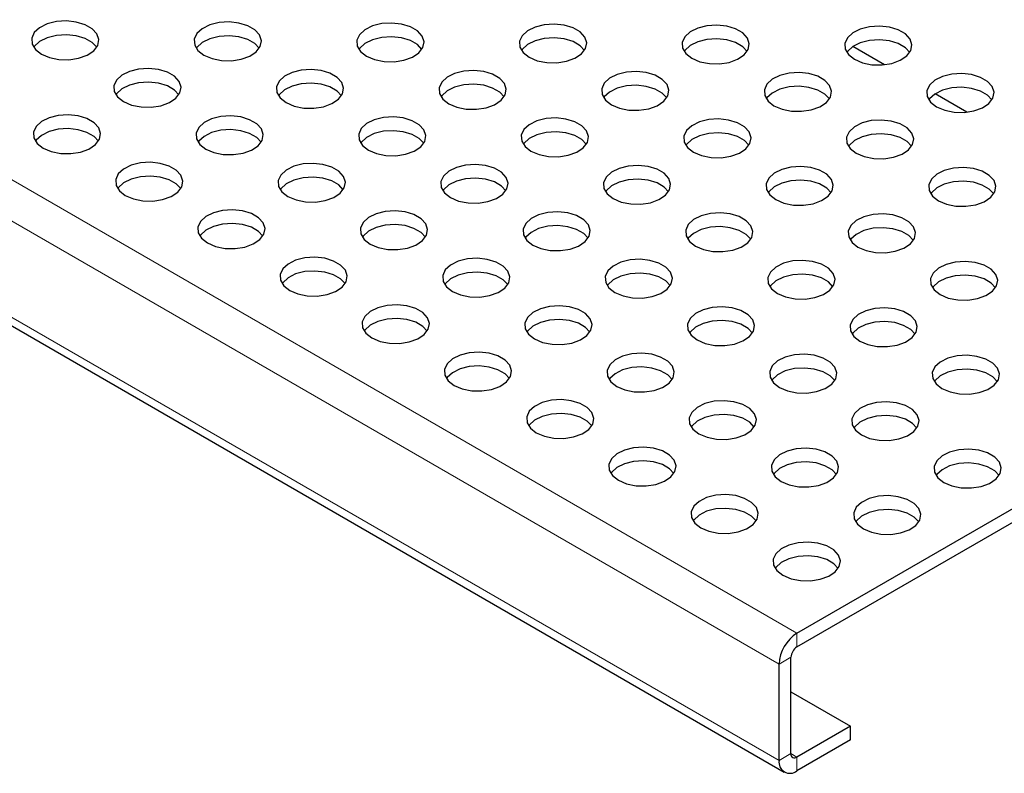
# Model space of a CAD drawing. Units: millimetres. Extents: x 0 to 420, y 0 to 297.
# Drawn here: x 161 to 185, y 22 to 40 of the extents above; entities that cross this region are included whole.
import ezdxf

# ---------------------------------------------------------------- set-up
doc = ezdxf.new("R2010")
doc.units = ezdxf.units.MM

msp = doc.modelspace()

# ---------------------------------------------------------------- linework, layer by layer
at = {"color": 8, "linetype": 'Continuous', "lineweight": 18}
for p, q in [((38.5537, 106.6825), (179.8336, 25.1233)), ((38.1294, 105.9476), (179.4093, 24.3884)), ((38.1294, 103.6613), (179.4093, 22.1021)), ((179.8336, 24.7967), (179.8336, 25.1233)), ((179.6922, 24.5517), (179.4093, 24.3884)), ((179.6922, 22.2654), (179.4093, 22.1021)), ((179.8336, 22.1837), (179.6922, 22.2654)), ((179.8336, 22.1837), (179.8336, 21.8571))]:
    msp.add_line(p, q, dxfattribs=at)
at = {"color": 7, "linetype": 'Continuous', "lineweight": 25}
for p, q in [((38.2537, 103.3866), (179.5336, 21.8274)), ((181.9128, 38.6178), (181.1637, 39.0503)), ((183.8644, 37.4912), (183.1153, 37.9236)), ((179.8336, 25.1233), (196.3799, 34.6753)), ((179.8336, 24.7967), (196.3799, 34.3486)), ((179.6922, 22.2654), (179.6922, 24.5517)), ((179.4093, 22.1021), (179.4093, 24.3884)), ((179.6922, 23.7349), (181.1064, 22.9185)), ((181.1064, 22.9185), (179.8336, 22.1837)), ((181.1064, 22.5919), (181.1064, 22.9185)), ((181.1064, 22.5919), (179.8336, 21.8571))]:
    msp.add_line(p, q, dxfattribs=at)
at = {"color": 7, "linetype": 'Continuous', "lineweight": 25, "flags": 128}
for points in [[(161.8943, 38.8675), (162.0862, 38.7858), (162.3113, 38.7403), (162.5496, 38.7352), (162.7799, 38.7708), (162.9818, 38.844), (163.1374, 38.9484), (163.2327, 39.0745), (163.2594, 39.2113), (163.2151, 39.3466), (163.1037, 39.4683), (162.935, 39.5657), (162.7242, 39.63), (162.4899, 39.6556), (162.2529, 39.6402), (162.0344, 39.5851), (161.8536, 39.4953), (161.7267, 39.3788), (161.665, 39.2458), (161.6739, 39.1082), (161.7527, 38.9783), (161.8943, 38.8675)], [(165.7551, 38.843), (165.947, 38.7613), (166.1721, 38.7158), (166.4104, 38.7107), (166.6407, 38.7463), (166.8426, 38.8195), (166.9982, 38.9239), (167.0935, 39.0501), (167.1202, 39.1869), (167.0759, 39.3221), (166.9645, 39.4438), (166.7959, 39.5412), (166.585, 39.6055), (166.3507, 39.6311), (166.1137, 39.6157), (165.8952, 39.5606), (165.7144, 39.4708), (165.5875, 39.3543), (165.5258, 39.2213), (165.5347, 39.0837), (165.6135, 38.9538), (165.7551, 38.843)], [(169.6159, 38.8185), (169.8078, 38.7368), (170.0329, 38.6913), (170.2712, 38.6862), (170.5015, 38.7218), (170.7034, 38.795), (170.859, 38.8994), (170.9543, 39.0256), (170.981, 39.1624), (170.9367, 39.2976), (170.8253, 39.4193), (170.6567, 39.5167), (170.4458, 39.581), (170.2115, 39.6066), (169.9745, 39.5912), (169.756, 39.5361), (169.5752, 39.4463), (169.4483, 39.3298), (169.3866, 39.1968), (169.3955, 39.0592), (169.4743, 38.9293), (169.6159, 38.8185)], [(173.4767, 38.794), (173.6686, 38.7123), (173.8937, 38.6668), (174.132, 38.6617), (174.3623, 38.6973), (174.5642, 38.7705), (174.7198, 38.8749), (174.8151, 39.0011), (174.8418, 39.1379), (174.7975, 39.2731), (174.6861, 39.3948), (174.5175, 39.4922), (174.3066, 39.5565), (174.0723, 39.5821), (173.8353, 39.5667), (173.6168, 39.5116), (173.436, 39.4218), (173.3092, 39.3053), (173.2474, 39.1723), (173.2563, 39.0347), (173.3351, 38.9048), (173.4767, 38.794)], [(177.3375, 38.7695), (177.5294, 38.6878), (177.7545, 38.6423), (177.9928, 38.6372), (178.2231, 38.6728), (178.425, 38.7461), (178.5806, 38.8504), (178.6759, 38.9766), (178.7026, 39.1134), (178.6583, 39.2486), (178.5469, 39.3704), (178.3783, 39.4677), (178.1674, 39.532), (177.9331, 39.5576), (177.6962, 39.5422), (177.4776, 39.4872), (177.2968, 39.3974), (177.17, 39.2808), (177.1082, 39.1478), (177.1172, 39.0103), (177.1959, 38.8803), (177.3375, 38.7695)], [(181.1983, 38.7451), (181.3902, 38.6633), (181.6153, 38.6178), (181.8536, 38.6127), (182.0839, 38.6483), (182.2858, 38.7216), (182.4414, 38.8259), (182.5367, 38.9521), (182.5634, 39.0889), (182.5191, 39.2242), (182.4077, 39.3459), (182.2391, 39.4432), (182.0282, 39.5075), (181.7939, 39.5331), (181.557, 39.5177), (181.3384, 39.4627), (181.1576, 39.3729), (181.0308, 39.2563), (180.969, 39.1233), (180.978, 38.9858), (181.0567, 38.8558), (181.1983, 38.7451)], [(163.2083, 39.0308), (163.1037, 39.1417), (162.935, 39.2391), (162.7242, 39.3034), (162.4899, 39.329), (162.2529, 39.3136), (162.0344, 39.2585), (161.8536, 39.1687), (161.7267, 39.0521), (161.7117, 39.0308)], [(167.0691, 39.0063), (166.9645, 39.1172), (166.7959, 39.2146), (166.585, 39.2789), (166.3507, 39.3045), (166.1137, 39.2891), (165.8952, 39.234), (165.7144, 39.1442), (165.5875, 39.0277), (165.5725, 39.0063)], [(170.9299, 38.9818), (170.8253, 39.0927), (170.6567, 39.1901), (170.4458, 39.2544), (170.2115, 39.28), (169.9745, 39.2646), (169.756, 39.2095), (169.5752, 39.1197), (169.4483, 39.0032), (169.4333, 38.9818)], [(174.7907, 38.9573), (174.6861, 39.0682), (174.5175, 39.1656), (174.3066, 39.2299), (174.0723, 39.2555), (173.8353, 39.2401), (173.6168, 39.185), (173.436, 39.0952), (173.3092, 38.9787), (173.2941, 38.9573)], [(178.6515, 38.9328), (178.5469, 39.0437), (178.3783, 39.1411), (178.1674, 39.2054), (177.9331, 39.231), (177.6962, 39.2156), (177.4776, 39.1605), (177.2968, 39.0707), (177.17, 38.9542), (177.1549, 38.9328)], [(182.5123, 38.9083), (182.4077, 39.0192), (182.2391, 39.1166), (182.0282, 39.1809), (181.7939, 39.2065), (181.557, 39.1911), (181.3384, 39.136), (181.1576, 39.0462), (181.0308, 38.9297), (181.0157, 38.9083)], [(163.8459, 37.7409), (164.0378, 37.6591), (164.2629, 37.6137), (164.5012, 37.6085), (164.7315, 37.6441), (164.9334, 37.7174), (165.089, 37.8217), (165.1843, 37.9479), (165.211, 38.0847), (165.1667, 38.22), (165.0553, 38.3417), (164.8867, 38.439), (164.6758, 38.5034), (164.4415, 38.5289), (164.2046, 38.5135), (163.986, 38.4585), (163.8052, 38.3687), (163.6784, 38.2521), (163.6166, 38.1191), (163.6256, 37.9816), (163.7043, 37.8516), (163.8459, 37.7409)], [(167.7067, 37.7164), (167.8986, 37.6346), (168.1237, 37.5892), (168.362, 37.584), (168.5923, 37.6196), (168.7942, 37.6929), (168.9498, 37.7972), (169.0452, 37.9234), (169.0719, 38.0602), (169.0275, 38.1955), (168.9161, 38.3172), (168.7475, 38.4145), (168.5366, 38.4789), (168.3023, 38.5045), (168.0654, 38.489), (167.8468, 38.434), (167.666, 38.3442), (167.5392, 38.2276), (167.4774, 38.0947), (167.4864, 37.9571), (167.5651, 37.8271), (167.7067, 37.7164)], [(171.5675, 37.6919), (171.7594, 37.6101), (171.9845, 37.5647), (172.2228, 37.5595), (172.4531, 37.5952), (172.655, 37.6684), (172.8106, 37.7727), (172.906, 37.8989), (172.9327, 38.0357), (172.8883, 38.171), (172.7769, 38.2927), (172.6083, 38.39), (172.3974, 38.4544), (172.1631, 38.48), (171.9262, 38.4645), (171.7076, 38.4095), (171.5268, 38.3197), (171.4, 38.2031), (171.3382, 38.0702), (171.3472, 37.9326), (171.4259, 37.8027), (171.5675, 37.6919)], [(175.4283, 37.6674), (175.6202, 37.5856), (175.8453, 37.5402), (176.0836, 37.535), (176.3139, 37.5707), (176.5158, 37.6439), (176.6714, 37.7483), (176.7668, 37.8744), (176.7935, 38.0112), (176.7491, 38.1465), (176.6377, 38.2682), (176.4691, 38.3655), (176.2582, 38.4299), (176.0239, 38.4555), (175.787, 38.4401), (175.5684, 38.385), (175.3876, 38.2952), (175.2608, 38.1786), (175.199, 38.0457), (175.208, 37.9081), (175.2867, 37.7782), (175.4283, 37.6674)], [(179.2891, 37.6429), (179.481, 37.5612), (179.7061, 37.5157), (179.9444, 37.5105), (180.1747, 37.5462), (180.3767, 37.6194), (180.5322, 37.7238), (180.6276, 37.8499), (180.6543, 37.9867), (180.6099, 38.122), (180.4985, 38.2437), (180.3299, 38.3411), (180.119, 38.4054), (179.8847, 38.431), (179.6478, 38.4156), (179.4292, 38.3605), (179.2484, 38.2707), (179.1216, 38.1541), (179.0599, 38.0212), (179.0688, 37.8836), (179.1475, 37.7537), (179.2891, 37.6429)], [(183.1499, 37.6184), (183.3418, 37.5367), (183.5669, 37.4912), (183.8052, 37.486), (184.0355, 37.5217), (184.2375, 37.5949), (184.393, 37.6993), (184.4884, 37.8254), (184.5151, 37.9622), (184.4707, 38.0975), (184.3593, 38.2192), (184.1907, 38.3166), (183.9798, 38.3809), (183.7455, 38.4065), (183.5086, 38.3911), (183.29, 38.336), (183.1092, 38.2462), (182.9824, 38.1297), (182.9207, 37.9967), (182.9296, 37.8591), (183.0083, 37.7292), (183.1499, 37.6184)], [(165.1599, 37.9041), (165.0553, 38.0151), (164.8867, 38.1124), (164.6758, 38.1767), (164.4415, 38.2023), (164.2046, 38.1869), (163.986, 38.1319), (163.8052, 38.0421), (163.6784, 37.9255), (163.6633, 37.9041)], [(169.0207, 37.8796), (168.9161, 37.9906), (168.7475, 38.0879), (168.5366, 38.1522), (168.3023, 38.1778), (168.0654, 38.1624), (167.8468, 38.1074), (167.666, 38.0176), (167.5392, 37.901), (167.5241, 37.8796)], [(172.8815, 37.8551), (172.7769, 37.9661), (172.6083, 38.0634), (172.3974, 38.1277), (172.1631, 38.1533), (171.9262, 38.1379), (171.7076, 38.0829), (171.5268, 37.9931), (171.4, 37.8765), (171.3849, 37.8551)], [(176.7423, 37.8307), (176.6377, 37.9416), (176.4691, 38.0389), (176.2582, 38.1033), (176.0239, 38.1289), (175.787, 38.1134), (175.5684, 38.0584), (175.3876, 37.9686), (175.2608, 37.852), (175.2457, 37.8307)], [(180.6031, 37.8062), (180.4985, 37.9171), (180.3299, 38.0144), (180.119, 38.0788), (179.8847, 38.1044), (179.6478, 38.0889), (179.4292, 38.0339), (179.2484, 37.9441), (179.1216, 37.8275), (179.1065, 37.8062)], [(184.4639, 37.7817), (184.3593, 37.8926), (184.1907, 37.9899), (183.9798, 38.0543), (183.7455, 38.0799), (183.5086, 38.0645), (183.29, 38.0094), (183.1092, 37.9196), (182.9824, 37.803), (182.9673, 37.7817)], [(161.9367, 36.6387), (162.1286, 36.557), (162.3537, 36.5115), (162.592, 36.5064), (162.8223, 36.542), (163.0242, 36.6152), (163.1798, 36.7196), (163.2752, 36.8458), (163.3019, 36.9826), (163.2575, 37.1178), (163.1461, 37.2395), (162.9775, 37.3369), (162.7666, 37.4012), (162.5323, 37.4268), (162.2954, 37.4114), (162.0768, 37.3563), (161.896, 37.2665), (161.7692, 37.15), (161.7075, 37.017), (161.7164, 36.8794), (161.7951, 36.7495), (161.9367, 36.6387)], [(165.7975, 36.6142), (165.9894, 36.5325), (166.2145, 36.487), (166.4528, 36.4819), (166.6831, 36.5175), (166.8851, 36.5907), (167.0406, 36.6951), (167.136, 36.8213), (167.1627, 36.9581), (167.1183, 37.0933), (167.0069, 37.215), (166.8383, 37.3124), (166.6274, 37.3767), (166.3931, 37.4023), (166.1562, 37.3869), (165.9376, 37.3318), (165.7568, 37.242), (165.63, 37.1255), (165.5683, 36.9925), (165.5772, 36.8549), (165.6559, 36.725), (165.7975, 36.6142)], [(169.6583, 36.5897), (169.8502, 36.508), (170.0753, 36.4625), (170.3136, 36.4574), (170.5439, 36.493), (170.7459, 36.5662), (170.9014, 36.6706), (170.9968, 36.7968), (171.0235, 36.9336), (170.9791, 37.0688), (170.8677, 37.1905), (170.6991, 37.2879), (170.4882, 37.3522), (170.2539, 37.3778), (170.017, 37.3624), (169.7984, 37.3073), (169.6176, 37.2175), (169.4908, 37.101), (169.4291, 36.968), (169.438, 36.8304), (169.5167, 36.7005), (169.6583, 36.5897)], [(173.5191, 36.5652), (173.711, 36.4835), (173.9361, 36.438), (174.1744, 36.4329), (174.4047, 36.4685), (174.6067, 36.5418), (174.7622, 36.6461), (174.8576, 36.7723), (174.8843, 36.9091), (174.8399, 37.0443), (174.7285, 37.1661), (174.5599, 37.2634), (174.3491, 37.3277), (174.1147, 37.3533), (173.8778, 37.3379), (173.6592, 37.2829), (173.4785, 37.1931), (173.3516, 37.0765), (173.2899, 36.9435), (173.2988, 36.8059), (173.3775, 36.676), (173.5191, 36.5652)], [(177.3799, 36.5408), (177.5718, 36.459), (177.7969, 36.4135), (178.0352, 36.4084), (178.2655, 36.444), (178.4675, 36.5173), (178.623, 36.6216), (178.7184, 36.7478), (178.7451, 36.8846), (178.7007, 37.0198), (178.5893, 37.1416), (178.4207, 37.2389), (178.2099, 37.3032), (177.9755, 37.3288), (177.7386, 37.3134), (177.52, 37.2584), (177.3393, 37.1686), (177.2124, 37.052), (177.1507, 36.919), (177.1596, 36.7815), (177.2383, 36.6515), (177.3799, 36.5408)], [(181.2407, 36.5163), (181.4326, 36.4345), (181.6577, 36.389), (181.896, 36.3839), (182.1263, 36.4195), (182.3283, 36.4928), (182.4838, 36.5971), (182.5792, 36.7233), (182.6059, 36.8601), (182.5615, 36.9954), (182.4501, 37.1171), (182.2815, 37.2144), (182.0707, 37.2787), (181.8363, 37.3043), (181.5994, 37.2889), (181.3808, 37.2339), (181.2001, 37.1441), (181.0732, 37.0275), (181.0115, 36.8945), (181.0204, 36.757), (181.0991, 36.627), (181.2407, 36.5163)], [(163.2507, 36.802), (163.1461, 36.9129), (162.9775, 37.0103), (162.7666, 37.0746), (162.5323, 37.1002), (162.2954, 37.0848), (162.0768, 37.0297), (161.896, 36.9399), (161.7692, 36.8234), (161.7541, 36.802)], [(167.1115, 36.7775), (167.0069, 36.8884), (166.8383, 36.9858), (166.6274, 37.0501), (166.3931, 37.0757), (166.1562, 37.0603), (165.9376, 37.0052), (165.7568, 36.9154), (165.63, 36.7989), (165.6149, 36.7775)], [(170.9723, 36.753), (170.8677, 36.8639), (170.6991, 36.9613), (170.4882, 37.0256), (170.2539, 37.0512), (170.017, 37.0358), (169.7984, 36.9807), (169.6176, 36.8909), (169.4908, 36.7744), (169.4757, 36.753)], [(174.8331, 36.7285), (174.7285, 36.8394), (174.5599, 36.9368), (174.3491, 37.0011), (174.1147, 37.0267), (173.8778, 37.0113), (173.6592, 36.9562), (173.4785, 36.8664), (173.3516, 36.7499), (173.3365, 36.7285)], [(178.6939, 36.704), (178.5893, 36.8149), (178.4207, 36.9123), (178.2099, 36.9766), (177.9755, 37.0022), (177.7386, 36.9868), (177.52, 36.9317), (177.3393, 36.8419), (177.2124, 36.7254), (177.1973, 36.704)], [(182.5547, 36.6795), (182.4501, 36.7905), (182.2815, 36.8878), (182.0707, 36.9521), (181.8363, 36.9777), (181.5994, 36.9623), (181.3808, 36.9073), (181.2001, 36.8175), (181.0732, 36.7009), (181.0581, 36.6795)], [(163.8883, 35.5121), (164.0802, 35.4303), (164.3053, 35.3849), (164.5436, 35.3797), (164.7739, 35.4153), (164.9759, 35.4886), (165.1314, 35.5929), (165.2268, 35.7191), (165.2535, 35.8559), (165.2091, 35.9912), (165.0977, 36.1129), (164.9291, 36.2102), (164.7183, 36.2746), (164.4839, 36.3001), (164.247, 36.2847), (164.0284, 36.2297), (163.8477, 36.1399), (163.7208, 36.0233), (163.6591, 35.8904), (163.668, 35.7528), (163.7467, 35.6228), (163.8883, 35.5121)], [(167.7492, 35.4876), (167.941, 35.4058), (168.1661, 35.3604), (168.4044, 35.3552), (168.6348, 35.3909), (168.8367, 35.4641), (168.9922, 35.5684), (169.0876, 35.6946), (169.1143, 35.8314), (169.0699, 35.9667), (168.9585, 36.0884), (168.7899, 36.1857), (168.5791, 36.2501), (168.3448, 36.2757), (168.1078, 36.2602), (167.8892, 36.2052), (167.7085, 36.1154), (167.5816, 35.9988), (167.5199, 35.8659), (167.5288, 35.7283), (167.6075, 35.5984), (167.7492, 35.4876)], [(171.61, 35.4631), (171.8018, 35.3813), (172.0269, 35.3359), (172.2652, 35.3307), (172.4956, 35.3664), (172.6975, 35.4396), (172.853, 35.5439), (172.9484, 35.6701), (172.9751, 35.8069), (172.9307, 35.9422), (172.8193, 36.0639), (172.6507, 36.1612), (172.4399, 36.2256), (172.2056, 36.2512), (171.9686, 36.2358), (171.75, 36.1807), (171.5693, 36.0909), (171.4424, 35.9743), (171.3807, 35.8414), (171.3896, 35.7038), (171.4683, 35.5739), (171.61, 35.4631)], [(175.4708, 35.4386), (175.6626, 35.3569), (175.8877, 35.3114), (176.126, 35.3062), (176.3564, 35.3419), (176.5583, 35.4151), (176.7138, 35.5195), (176.8092, 35.6456), (176.8359, 35.7824), (176.7916, 35.9177), (176.6801, 36.0394), (176.5115, 36.1368), (176.3007, 36.2011), (176.0664, 36.2267), (175.8294, 36.2113), (175.6108, 36.1562), (175.4301, 36.0664), (175.3032, 35.9498), (175.2415, 35.8169), (175.2504, 35.6793), (175.3292, 35.5494), (175.4708, 35.4386)], [(179.3316, 35.4141), (179.5234, 35.3324), (179.7485, 35.2869), (179.9868, 35.2817), (180.2172, 35.3174), (180.4191, 35.3906), (180.5746, 35.495), (180.67, 35.6211), (180.6967, 35.7579), (180.6524, 35.8932), (180.5409, 36.0149), (180.3723, 36.1123), (180.1615, 36.1766), (179.9272, 36.2022), (179.6902, 36.1868), (179.4716, 36.1317), (179.2909, 36.0419), (179.164, 35.9254), (179.1023, 35.7924), (179.1112, 35.6548), (179.19, 35.5249), (179.3316, 35.4141)], [(183.1924, 35.3896), (183.3842, 35.3079), (183.6093, 35.2624), (183.8476, 35.2573), (184.078, 35.2929), (184.2799, 35.3661), (184.4354, 35.4705), (184.5308, 35.5967), (184.5575, 35.7334), (184.5132, 35.8687), (184.4017, 35.9904), (184.2331, 36.0878), (184.0223, 36.1521), (183.788, 36.1777), (183.551, 36.1623), (183.3324, 36.1072), (183.1517, 36.0174), (183.0248, 35.9009), (182.9631, 35.7679), (182.972, 35.6303), (183.0508, 35.5004), (183.1924, 35.3896)], [(165.2023, 35.6753), (165.0977, 35.7863), (164.9291, 35.8836), (164.7183, 35.9479), (164.4839, 35.9735), (164.247, 35.9581), (164.0284, 35.9031), (163.8477, 35.8133), (163.7208, 35.6967), (163.7057, 35.6753)], [(169.0632, 35.6508), (168.9585, 35.7618), (168.7899, 35.8591), (168.5791, 35.9234), (168.3448, 35.949), (168.1078, 35.9336), (167.8892, 35.8786), (167.7085, 35.7888), (167.5816, 35.6722), (167.5665, 35.6508)], [(172.924, 35.6263), (172.8193, 35.7373), (172.6507, 35.8346), (172.4399, 35.899), (172.2056, 35.9245), (171.9686, 35.9091), (171.75, 35.8541), (171.5693, 35.7643), (171.4424, 35.6477), (171.4273, 35.6263)], [(176.7848, 35.6019), (176.6801, 35.7128), (176.5115, 35.8101), (176.3007, 35.8745), (176.0664, 35.9001), (175.8294, 35.8846), (175.6108, 35.8296), (175.4301, 35.7398), (175.3032, 35.6232), (175.2881, 35.6019)], [(180.6456, 35.5774), (180.5409, 35.6883), (180.3723, 35.7856), (180.1615, 35.85), (179.9272, 35.8756), (179.6902, 35.8602), (179.4716, 35.8051), (179.2909, 35.7153), (179.164, 35.5987), (179.1489, 35.5774)], [(184.5064, 35.5529), (184.4017, 35.6638), (184.2331, 35.7612), (184.0223, 35.8255), (183.788, 35.8511), (183.551, 35.8357), (183.3324, 35.7806), (183.1517, 35.6908), (183.0248, 35.5742), (183.0097, 35.5529)], [(165.84, 34.3854), (166.0318, 34.3037), (166.2569, 34.2582), (166.4952, 34.2531), (166.7256, 34.2887), (166.9275, 34.3619), (167.083, 34.4663), (167.1784, 34.5925), (167.2051, 34.7293), (167.1608, 34.8645), (167.0493, 34.9862), (166.8807, 35.0836), (166.6699, 35.1479), (166.4356, 35.1735), (166.1986, 35.1581), (165.98, 35.103), (165.7993, 35.0132), (165.6724, 34.8967), (165.6107, 34.7637), (165.6196, 34.6261), (165.6984, 34.4962), (165.84, 34.3854)], [(169.7008, 34.3609), (169.8926, 34.2792), (170.1177, 34.2337), (170.356, 34.2286), (170.5864, 34.2642), (170.7883, 34.3375), (170.9438, 34.4418), (171.0392, 34.568), (171.0659, 34.7048), (171.0216, 34.84), (170.9101, 34.9618), (170.7415, 35.0591), (170.5307, 35.1234), (170.2964, 35.149), (170.0594, 35.1336), (169.8408, 35.0785), (169.6601, 34.9888), (169.5332, 34.8722), (169.4715, 34.7392), (169.4804, 34.6016), (169.5592, 34.4717), (169.7008, 34.3609)], [(173.5616, 34.3365), (173.7534, 34.2547), (173.9785, 34.2092), (174.2168, 34.2041), (174.4472, 34.2397), (174.6491, 34.313), (174.8046, 34.4173), (174.9, 34.5435), (174.9267, 34.6803), (174.8824, 34.8155), (174.7709, 34.9373), (174.6023, 35.0346), (174.3915, 35.0989), (174.1572, 35.1245), (173.9202, 35.1091), (173.7016, 35.0541), (173.5209, 34.9643), (173.394, 34.8477), (173.3323, 34.7147), (173.3412, 34.5772), (173.42, 34.4472), (173.5616, 34.3365)], [(177.4224, 34.312), (177.6142, 34.2302), (177.8393, 34.1847), (178.0776, 34.1796), (178.308, 34.2152), (178.5099, 34.2885), (178.6654, 34.3928), (178.7608, 34.519), (178.7875, 34.6558), (178.7432, 34.7911), (178.6317, 34.9128), (178.4631, 35.0101), (178.2523, 35.0744), (178.018, 35.1), (177.781, 35.0846), (177.5624, 35.0296), (177.3817, 34.9398), (177.2548, 34.8232), (177.1931, 34.6902), (177.202, 34.5527), (177.2808, 34.4227), (177.4224, 34.312)], [(181.2832, 34.2875), (181.475, 34.2057), (181.7001, 34.1603), (181.9384, 34.1551), (182.1688, 34.1907), (182.3707, 34.264), (182.5262, 34.3683), (182.6216, 34.4945), (182.6483, 34.6313), (182.604, 34.7666), (182.4925, 34.8883), (182.3239, 34.9856), (182.1131, 35.0499), (181.8788, 35.0755), (181.6418, 35.0601), (181.4232, 35.0051), (181.2425, 34.9153), (181.1156, 34.7987), (181.0539, 34.6657), (181.0628, 34.5282), (181.1416, 34.3982), (181.2832, 34.2875)], [(167.154, 34.5487), (167.0493, 34.6596), (166.8807, 34.757), (166.6699, 34.8213), (166.4356, 34.8469), (166.1986, 34.8315), (165.98, 34.7764), (165.7993, 34.6866), (165.6724, 34.5701), (165.6573, 34.5487)], [(171.0148, 34.5242), (170.9101, 34.6351), (170.7415, 34.7325), (170.5307, 34.7968), (170.2964, 34.8224), (170.0594, 34.807), (169.8408, 34.7519), (169.6601, 34.6621), (169.5332, 34.5456), (169.5181, 34.5242)], [(174.8756, 34.4997), (174.7709, 34.6106), (174.6023, 34.708), (174.3915, 34.7723), (174.1572, 34.7979), (173.9202, 34.7825), (173.7016, 34.7274), (173.5209, 34.6376), (173.394, 34.5211), (173.3789, 34.4997)], [(178.7364, 34.4752), (178.6317, 34.5862), (178.4631, 34.6835), (178.2523, 34.7478), (178.018, 34.7734), (177.781, 34.758), (177.5624, 34.7029), (177.3817, 34.6132), (177.2548, 34.4966), (177.2397, 34.4752)], [(182.5972, 34.4507), (182.4925, 34.5617), (182.3239, 34.659), (182.1131, 34.7233), (181.8788, 34.7489), (181.6418, 34.7335), (181.4232, 34.6785), (181.2425, 34.5887), (181.1156, 34.4721), (181.1005, 34.4507)], [(167.7916, 33.2588), (167.9834, 33.177), (168.2085, 33.1316), (168.4468, 33.1264), (168.6772, 33.1621), (168.8791, 33.2353), (169.0346, 33.3396), (169.13, 33.4658), (169.1567, 33.6026), (169.1124, 33.7379), (169.0009, 33.8596), (168.8323, 33.9569), (168.6215, 34.0213), (168.3872, 34.0469), (168.1502, 34.0314), (167.9316, 33.9764), (167.7509, 33.8866), (167.624, 33.77), (167.5623, 33.6371), (167.5712, 33.4995), (167.65, 33.3696), (167.7916, 33.2588)], [(171.6524, 33.2343), (171.8443, 33.1526), (172.0693, 33.1071), (172.3076, 33.1019), (172.538, 33.1376), (172.7399, 33.2108), (172.8954, 33.3152), (172.9908, 33.4413), (173.0175, 33.5781), (172.9732, 33.7134), (172.8617, 33.8351), (172.6931, 33.9325), (172.4823, 33.9968), (172.248, 34.0224), (172.011, 34.007), (171.7924, 33.9519), (171.6117, 33.8621), (171.4848, 33.7455), (171.4231, 33.6126), (171.432, 33.475), (171.5108, 33.3451), (171.6524, 33.2343)], [(175.5132, 33.2098), (175.7051, 33.1281), (175.9301, 33.0826), (176.1684, 33.0774), (176.3988, 33.1131), (176.6007, 33.1863), (176.7562, 33.2907), (176.8516, 33.4168), (176.8783, 33.5536), (176.834, 33.6889), (176.7225, 33.8106), (176.5539, 33.908), (176.3431, 33.9723), (176.1088, 33.9979), (175.8718, 33.9825), (175.6532, 33.9274), (175.4725, 33.8376), (175.3456, 33.7211), (175.2839, 33.5881), (175.2928, 33.4505), (175.3716, 33.3206), (175.5132, 33.2098)], [(179.374, 33.1853), (179.5659, 33.1036), (179.7909, 33.0581), (180.0292, 33.053), (180.2596, 33.0886), (180.4615, 33.1618), (180.6171, 33.2662), (180.7124, 33.3923), (180.7391, 33.5291), (180.6948, 33.6644), (180.5834, 33.7861), (180.4147, 33.8835), (180.2039, 33.9478), (179.9696, 33.9734), (179.7326, 33.958), (179.514, 33.9029), (179.3333, 33.8131), (179.2064, 33.6966), (179.1447, 33.5636), (179.1536, 33.426), (179.2324, 33.2961), (179.374, 33.1853)], [(183.2348, 33.1608), (183.4267, 33.0791), (183.6517, 33.0336), (183.89, 33.0285), (184.1204, 33.0641), (184.3223, 33.1373), (184.4779, 33.2417), (184.5732, 33.3679), (184.5999, 33.5047), (184.5556, 33.6399), (184.4442, 33.7616), (184.2755, 33.859), (184.0647, 33.9233), (183.8304, 33.9489), (183.5934, 33.9335), (183.3749, 33.8784), (183.1941, 33.7886), (183.0672, 33.6721), (183.0055, 33.5391), (183.0144, 33.4015), (183.0932, 33.2716), (183.2348, 33.1608)], [(169.1056, 33.422), (169.0009, 33.533), (168.8323, 33.6303), (168.6215, 33.6947), (168.3872, 33.7202), (168.1502, 33.7048), (167.9316, 33.6498), (167.7509, 33.56), (167.624, 33.4434), (167.6089, 33.422)], [(172.9664, 33.3976), (172.8617, 33.5085), (172.6931, 33.6058), (172.4823, 33.6702), (172.248, 33.6958), (172.011, 33.6803), (171.7924, 33.6253), (171.6117, 33.5355), (171.4848, 33.4189), (171.4698, 33.3976)], [(176.8272, 33.3731), (176.7225, 33.484), (176.5539, 33.5813), (176.3431, 33.6457), (176.1088, 33.6713), (175.8718, 33.6558), (175.6532, 33.6008), (175.4725, 33.511), (175.3456, 33.3944), (175.3306, 33.3731)], [(180.688, 33.3486), (180.5834, 33.4595), (180.4147, 33.5569), (180.2039, 33.6212), (179.9696, 33.6468), (179.7326, 33.6314), (179.514, 33.5763), (179.3333, 33.4865), (179.2064, 33.3699), (179.1914, 33.3486)], [(184.5488, 33.3241), (184.4442, 33.435), (184.2755, 33.5324), (184.0647, 33.5967), (183.8304, 33.6223), (183.5934, 33.6069), (183.3749, 33.5518), (183.1941, 33.462), (183.0672, 33.3455), (183.0522, 33.3241)], [(169.7432, 32.1321), (169.9351, 32.0504), (170.1601, 32.0049), (170.3985, 31.9998), (170.6288, 32.0354), (170.8307, 32.1087), (170.9863, 32.213), (171.0816, 32.3392), (171.1083, 32.476), (171.064, 32.6112), (170.9526, 32.733), (170.7839, 32.8303), (170.5731, 32.8946), (170.3388, 32.9202), (170.1018, 32.9048), (169.8833, 32.8498), (169.7025, 32.76), (169.5756, 32.6434), (169.5139, 32.5104), (169.5228, 32.3729), (169.6016, 32.2429), (169.7432, 32.1321)], [(173.604, 32.1077), (173.7959, 32.0259), (174.021, 31.9804), (174.2593, 31.9753), (174.4896, 32.0109), (174.6915, 32.0842), (174.8471, 32.1885), (174.9424, 32.3147), (174.9691, 32.4515), (174.9248, 32.5868), (174.8134, 32.7085), (174.6447, 32.8058), (174.4339, 32.8701), (174.1996, 32.8957), (173.9626, 32.8803), (173.7441, 32.8253), (173.5633, 32.7355), (173.4364, 32.6189), (173.3747, 32.4859), (173.3836, 32.3484), (173.4624, 32.2184), (173.604, 32.1077)], [(177.4648, 32.0832), (177.6567, 32.0014), (177.8818, 31.9559), (178.1201, 31.9508), (178.3504, 31.9864), (178.5523, 32.0597), (178.7079, 32.164), (178.8032, 32.2902), (178.8299, 32.427), (178.7856, 32.5623), (178.6742, 32.684), (178.5055, 32.7813), (178.2947, 32.8456), (178.0604, 32.8712), (177.8234, 32.8558), (177.6049, 32.8008), (177.4241, 32.711), (177.2972, 32.5944), (177.2355, 32.4614), (177.2444, 32.3239), (177.3232, 32.1939), (177.4648, 32.0832)], [(181.3256, 32.0587), (181.5175, 31.9769), (181.7426, 31.9315), (181.9809, 31.9263), (182.2112, 31.9619), (182.4131, 32.0352), (182.5687, 32.1395), (182.664, 32.2657), (182.6907, 32.4025), (182.6464, 32.5378), (182.535, 32.6595), (182.3663, 32.7568), (182.1555, 32.8212), (181.9212, 32.8467), (181.6842, 32.8313), (181.4657, 32.7763), (181.2849, 32.6865), (181.158, 32.5699), (181.0963, 32.4369), (181.1052, 32.2994), (181.184, 32.1694), (181.3256, 32.0587)], [(171.0572, 32.2954), (170.9526, 32.4063), (170.7839, 32.5037), (170.5731, 32.568), (170.3388, 32.5936), (170.1018, 32.5782), (169.8833, 32.5231), (169.7025, 32.4333), (169.5756, 32.3168), (169.5606, 32.2954)], [(174.918, 32.2709), (174.8134, 32.3818), (174.6447, 32.4792), (174.4339, 32.5435), (174.1996, 32.5691), (173.9626, 32.5537), (173.7441, 32.4986), (173.5633, 32.4089), (173.4364, 32.2923), (173.4214, 32.2709)], [(178.7788, 32.2464), (178.6742, 32.3574), (178.5055, 32.4547), (178.2947, 32.519), (178.0604, 32.5446), (177.8234, 32.5292), (177.6049, 32.4742), (177.4241, 32.3844), (177.2972, 32.2678), (177.2822, 32.2464)], [(182.6396, 32.2219), (182.535, 32.3329), (182.3663, 32.4302), (182.1555, 32.4945), (181.9212, 32.5201), (181.6842, 32.5047), (181.4657, 32.4497), (181.2849, 32.3599), (181.158, 32.2433), (181.143, 32.2219)], [(171.6948, 31.0055), (171.8867, 30.9238), (172.1118, 30.8783), (172.3501, 30.8731), (172.5804, 30.9088), (172.7823, 30.982), (172.9379, 31.0864), (173.0332, 31.2125), (173.0599, 31.3493), (173.0156, 31.4846), (172.9042, 31.6063), (172.7355, 31.7037), (172.5247, 31.768), (172.2904, 31.7936), (172.0534, 31.7782), (171.8349, 31.7231), (171.6541, 31.6333), (171.5272, 31.5168), (171.4655, 31.3838), (171.4744, 31.2462), (171.5532, 31.1163), (171.6948, 31.0055)], [(175.5556, 30.981), (175.7475, 30.8993), (175.9726, 30.8538), (176.2109, 30.8487), (176.4412, 30.8843), (176.6431, 30.9575), (176.7987, 31.0619), (176.894, 31.188), (176.9207, 31.3248), (176.8764, 31.4601), (176.765, 31.5818), (176.5964, 31.6792), (176.3855, 31.7435), (176.1512, 31.7691), (175.9142, 31.7537), (175.6957, 31.6986), (175.5149, 31.6088), (175.388, 31.4923), (175.3263, 31.3593), (175.3352, 31.2217), (175.414, 31.0918), (175.5556, 30.981)], [(179.4164, 30.9565), (179.6083, 30.8748), (179.8334, 30.8293), (180.0717, 30.8242), (180.302, 30.8598), (180.5039, 30.933), (180.6595, 31.0374), (180.7548, 31.1636), (180.7815, 31.3004), (180.7372, 31.4356), (180.6258, 31.5573), (180.4572, 31.6547), (180.2463, 31.719), (180.012, 31.7446), (179.775, 31.7292), (179.5565, 31.6741), (179.3757, 31.5843), (179.2488, 31.4678), (179.1871, 31.3348), (179.196, 31.1972), (179.2748, 31.0673), (179.4164, 30.9565)], [(183.2772, 30.932), (183.4691, 30.8503), (183.6942, 30.8048), (183.9325, 30.7997), (184.1628, 30.8353), (184.3647, 30.9085), (184.5203, 31.0129), (184.6156, 31.1391), (184.6423, 31.2759), (184.598, 31.4111), (184.4866, 31.5328), (184.318, 31.6302), (184.1071, 31.6945), (183.8728, 31.7201), (183.6358, 31.7047), (183.4173, 31.6496), (183.2365, 31.5598), (183.1097, 31.4433), (183.0479, 31.3103), (183.0568, 31.1727), (183.1356, 31.0428), (183.2772, 30.932)], [(173.0088, 31.1688), (172.9042, 31.2797), (172.7355, 31.377), (172.5247, 31.4414), (172.2904, 31.467), (172.0534, 31.4515), (171.8349, 31.3965), (171.6541, 31.3067), (171.5272, 31.1901), (171.5122, 31.1688)], [(176.8696, 31.1443), (176.765, 31.2552), (176.5964, 31.3525), (176.3855, 31.4169), (176.1512, 31.4425), (175.9142, 31.4271), (175.6957, 31.372), (175.5149, 31.2822), (175.388, 31.1656), (175.373, 31.1443)], [(180.7304, 31.1198), (180.6258, 31.2307), (180.4572, 31.3281), (180.2463, 31.3924), (180.012, 31.418), (179.775, 31.4026), (179.5565, 31.3475), (179.3757, 31.2577), (179.2488, 31.1412), (179.2338, 31.1198)], [(184.5912, 31.0953), (184.4866, 31.2062), (184.318, 31.3036), (184.1071, 31.3679), (183.8728, 31.3935), (183.6358, 31.3781), (183.4173, 31.323), (183.2365, 31.2332), (183.1097, 31.1167), (183.0946, 31.0953)], [(173.6464, 29.8789), (173.8383, 29.7971), (174.0634, 29.7516), (174.3017, 29.7465), (174.532, 29.7821), (174.7339, 29.8554), (174.8895, 29.9597), (174.9848, 30.0859), (175.0115, 30.2227), (174.9672, 30.358), (174.8558, 30.4797), (174.6872, 30.577), (174.4763, 30.6413), (174.242, 30.6669), (174.0051, 30.6515), (173.7865, 30.5965), (173.6057, 30.5067), (173.4789, 30.3901), (173.4171, 30.2571), (173.4261, 30.1196), (173.5048, 29.9896), (173.6464, 29.8789)], [(177.5072, 29.8544), (177.6991, 29.7726), (177.9242, 29.7272), (178.1625, 29.722), (178.3928, 29.7576), (178.5947, 29.8309), (178.7503, 29.9352), (178.8457, 30.0614), (178.8724, 30.1982), (178.828, 30.3335), (178.7166, 30.4552), (178.548, 30.5525), (178.3371, 30.6168), (178.1028, 30.6424), (177.8659, 30.627), (177.6473, 30.572), (177.4665, 30.4822), (177.3397, 30.3656), (177.2779, 30.2326), (177.2869, 30.0951), (177.3656, 29.9651), (177.5072, 29.8544)], [(181.368, 29.8299), (181.5599, 29.7481), (181.785, 29.7027), (182.0233, 29.6975), (182.2536, 29.7331), (182.4555, 29.8064), (182.6111, 29.9107), (182.7065, 30.0369), (182.7332, 30.1737), (182.6888, 30.309), (182.5774, 30.4307), (182.4088, 30.528), (182.1979, 30.5924), (181.9636, 30.6179), (181.7267, 30.6025), (181.5081, 30.5475), (181.3273, 30.4577), (181.2005, 30.3411), (181.1387, 30.2082), (181.1477, 30.0706), (181.2264, 29.9406), (181.368, 29.8299)], [(174.9604, 30.0421), (174.8558, 30.1531), (174.6872, 30.2504), (174.4763, 30.3147), (174.242, 30.3403), (174.0051, 30.3249), (173.7865, 30.2699), (173.6057, 30.1801), (173.4789, 30.0635), (173.4638, 30.0421)], [(178.8212, 30.0176), (178.7166, 30.1286), (178.548, 30.2259), (178.3371, 30.2902), (178.1028, 30.3158), (177.8659, 30.3004), (177.6473, 30.2454), (177.4665, 30.1556), (177.3397, 30.039), (177.3246, 30.0176)], [(182.682, 29.9931), (182.5774, 30.1041), (182.4088, 30.2014), (182.1979, 30.2657), (181.9636, 30.2913), (181.7267, 30.2759), (181.5081, 30.2209), (181.3273, 30.1311), (181.2005, 30.0145), (181.1854, 29.9931)], [(175.598, 28.7522), (175.7899, 28.6705), (176.015, 28.625), (176.2533, 28.6199), (176.4836, 28.6555), (176.6856, 28.7287), (176.8411, 28.8331), (176.9365, 28.9593), (176.9632, 29.0961), (176.9188, 29.2313), (176.8074, 29.353), (176.6388, 29.4504), (176.4279, 29.5147), (176.1936, 29.5403), (175.9567, 29.5249), (175.7381, 29.4698), (175.5573, 29.38), (175.4305, 29.2635), (175.3688, 29.1305), (175.3777, 28.9929), (175.4564, 28.863), (175.598, 28.7522)], [(179.4588, 28.7277), (179.6507, 28.646), (179.8758, 28.6005), (180.1141, 28.5954), (180.3444, 28.631), (180.5464, 28.7042), (180.7019, 28.8086), (180.7973, 28.9348), (180.824, 29.0716), (180.7796, 29.2068), (180.6682, 29.3285), (180.4996, 29.4259), (180.2887, 29.4902), (180.0544, 29.5158), (179.8175, 29.5004), (179.5989, 29.4453), (179.4181, 29.3555), (179.2913, 29.239), (179.2296, 29.106), (179.2385, 28.9684), (179.3172, 28.8385), (179.4588, 28.7277)], [(183.3196, 28.7032), (183.5115, 28.6215), (183.7366, 28.576), (183.9749, 28.5709), (184.2052, 28.6065), (184.4072, 28.6797), (184.5627, 28.7841), (184.6581, 28.9103), (184.6848, 29.0471), (184.6404, 29.1823), (184.529, 29.304), (184.3604, 29.4014), (184.1496, 29.4657), (183.9152, 29.4913), (183.6783, 29.4759), (183.4597, 29.4208), (183.279, 29.331), (183.1521, 29.2145), (183.0904, 29.0815), (183.0993, 28.9439), (183.178, 28.814), (183.3196, 28.7032)], [(176.912, 28.9155), (176.8074, 29.0264), (176.6388, 29.1238), (176.4279, 29.1881), (176.1936, 29.2137), (175.9567, 29.1983), (175.7381, 29.1432), (175.5573, 29.0534), (175.4305, 28.9368), (175.4154, 28.9155)], [(180.7728, 28.891), (180.6682, 29.0019), (180.4996, 29.0993), (180.2887, 29.1636), (180.0544, 29.1892), (179.8175, 29.1738), (179.5989, 29.1187), (179.4181, 29.0289), (179.2913, 28.9124), (179.2762, 28.891)], [(184.6336, 28.8665), (184.529, 28.9774), (184.3604, 29.0748), (184.1496, 29.1391), (183.9152, 29.1647), (183.6783, 29.1493), (183.4597, 29.0942), (183.279, 29.0044), (183.1521, 28.8879), (183.137, 28.8665)], [(177.5497, 27.6256), (177.7415, 27.5438), (177.9666, 27.4984), (178.2049, 27.4932), (178.4353, 27.5288), (178.6372, 27.6021), (178.7927, 27.7064), (178.8881, 27.8326), (178.9148, 27.9694), (178.8704, 28.1047), (178.759, 28.2264), (178.5904, 28.3237), (178.3796, 28.3881), (178.1453, 28.4136), (177.9083, 28.3982), (177.6897, 28.3432), (177.509, 28.2534), (177.3821, 28.1368), (177.3204, 28.0038), (177.3293, 27.8663), (177.408, 27.7363), (177.5497, 27.6256)], [(181.4105, 27.6011), (181.6023, 27.5193), (181.8274, 27.4739), (182.0657, 27.4687), (182.2961, 27.5044), (182.498, 27.5776), (182.6535, 27.6819), (182.7489, 27.8081), (182.7756, 27.9449), (182.7312, 28.0802), (182.6198, 28.2019), (182.4512, 28.2992), (182.2404, 28.3636), (182.0061, 28.3892), (181.7691, 28.3737), (181.5505, 28.3187), (181.3698, 28.2289), (181.2429, 28.1123), (181.1812, 27.9794), (181.1901, 27.8418), (181.2688, 27.7118), (181.4105, 27.6011)], [(178.8637, 27.7888), (178.759, 27.8998), (178.5904, 27.9971), (178.3796, 28.0614), (178.1453, 28.087), (177.9083, 28.0716), (177.6897, 28.0166), (177.509, 27.9268), (177.3821, 27.8102), (177.367, 27.7888)], [(182.7245, 27.7643), (182.6198, 27.8753), (182.4512, 27.9726), (182.2404, 28.0369), (182.0061, 28.0625), (181.7691, 28.0471), (181.5505, 27.9921), (181.3698, 27.9023), (181.2429, 27.7857), (181.2278, 27.7643)], [(179.5013, 26.4989), (179.6931, 26.4172), (179.9182, 26.3717), (180.1565, 26.3666), (180.3869, 26.4022), (180.5888, 26.4754), (180.7443, 26.5798), (180.8397, 26.706), (180.8664, 26.8428), (180.8221, 26.978), (180.7106, 27.0997), (180.542, 27.1971), (180.3312, 27.2614), (180.0969, 27.287), (179.8599, 27.2716), (179.6413, 27.2165), (179.4606, 27.1267), (179.3337, 27.0102), (179.272, 26.8772), (179.2809, 26.7396), (179.3597, 26.6097), (179.5013, 26.4989)], [(180.8153, 26.6622), (180.7106, 26.7731), (180.542, 26.8705), (180.3312, 26.9348), (180.0969, 26.9604), (179.8599, 26.945), (179.6413, 26.8899), (179.4606, 26.8001), (179.3337, 26.6836), (179.3186, 26.6622)]]:
    msp.add_lwpolyline(points, dxfattribs=at)
at = {"color": 7, "linetype": 'Continuous', "lineweight": 25}
for centre, radius, start, end in [((180.3305, 24.3465), 0.9221, 122.60548, 177.39452), ((179.9992, 24.5377), 0.3074, 122.60548, 177.39452), ((179.7784, 22.2514), 0.0873, 170.78596, 309.20329), ((179.668, 22.0602), 0.262, 170.78596, 309.20329)]:
    msp.add_arc(centre, radius, start, end, dxfattribs=at)

doc.saveas('drawing.dxf')
